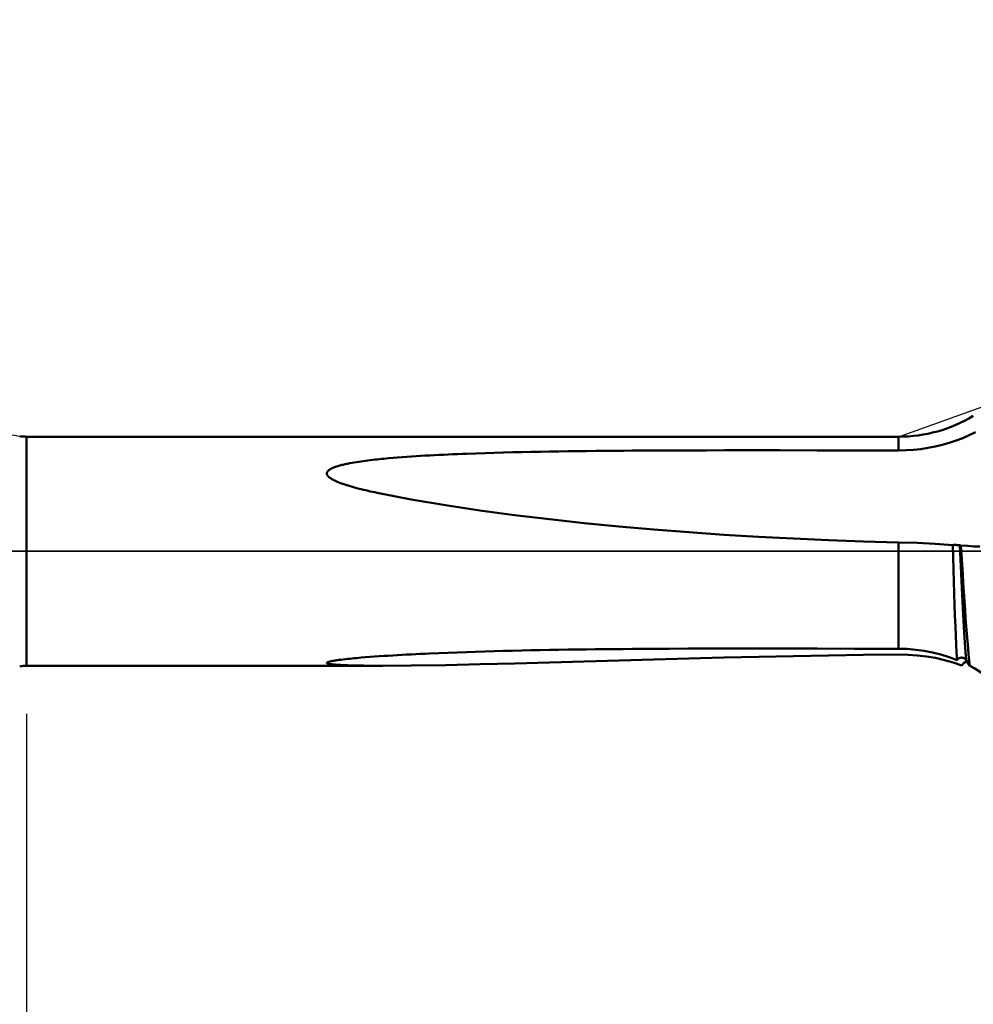
# Model space of a CAD drawing. Extents: x -50 to 92, y -69 to 65.
# Drawn here: x 27 to 47, y -9 to 11 of the extents above; entities that cross this region are included whole.
import ezdxf

# ---------------------------------------------------------------- set-up
doc = ezdxf.new("R2010")
doc.units = 0
doc.header["$PDMODE"] = 1
doc.linetypes.add('LONGDASH_DASH', pattern=[10.5, 6, -0.75, 3, -0.75])
for name, color, linetype, lineweight in [('1', 4, 'Continuous', 50), ('2', 7, 'Continuous', 25), ('4', 2, 'LONGDASH_DASH', 25), ('NOCUT', 7, 'Continuous', 25), ('SK2', 7, 'Continuous', 25), ('SK4', 2, 'LONGDASH_DASH', 25)]:
    doc.layers.add(name, color=color, linetype=linetype, lineweight=lineweight)
doc.styles.add('STANDARD 3.5 mm', font='monos.ttf', dxfattribs={"height": 3.5})
doc.dimstyles.new('AM_DIN', dxfattribs={"dimtxt": 3.5, "dimasz": 2.5, "dimexe": 2, "dimexo": 1, "dimgap": 1, "dimtad": 1, "dimdsep": 46, "dimtxsty": 'STANDARD 3.5 mm', "dimcen": 0.09, "dimadec": 0, "dimazin": 2, "dimtm": 1e-09, "dimtfac": 0.707107, "dimtmove": 0, "dimatfit": 3, "dimfxl": 1, "dimtolj": 1, "dimlwd": -1, "dimlwe": -1, "dimarcsym": 0})

# ---------------------------------------------------------------- blocks, each defined once
blk = doc.blocks.new('*D3')
at = {"layer": '2', "color": 0}
for p, q in [((27, -3.375), (27, -32)), ((57, -3.55), (57, -32)), ((29.5, -30), (54.5, -30))]:
    blk.add_line(p, q, dxfattribs=at)
for points in [[(29.5, -29.583), (29.5, -30.417), (27, -30)], [(54.5, -30.417), (54.5, -29.583), (57, -30)]]:
    blk.add_solid(points, dxfattribs=at)
at = {"layer": 'DEFPOINTS', "color": 0}
for p in [(27, -2.375), (57, -2.55), (57, -20)]:
    blk.add_point(p, dxfattribs=at)
at = {"layer": '2', "color": 0, "insert": (42, -27.189), "char_height": 3.5, "attachment_point": 5, "style": 'STANDARD 3.5 mm'}
blk.add_mtext('\\A1;30.0', dxfattribs=at)
blk = doc.blocks.new('*D4')
at = {"layer": '2', "color": 0}
for p, q in [((0, -1), (0, -47)), ((59.55, -1), (59.55, -47)), ((2.5, -45), (57.05, -45))]:
    blk.add_line(p, q, dxfattribs=at)
for points in [[(2.5, -44.583), (2.5, -45.417), (0, -45)], [(57.05, -45.417), (57.05, -44.583), (59.55, -45)]]:
    blk.add_solid(points, dxfattribs=at)
at = {"layer": 'DEFPOINTS', "color": 0}
for p in [(0, 0), (59.55, 0), (59.55, -35)]:
    blk.add_point(p, dxfattribs=at)
at = {"layer": '2', "color": 0, "insert": (29.775, -42.189), "char_height": 3.5, "attachment_point": 5, "style": 'STANDARD 3.5 mm'}
blk.add_mtext('\\A1;59.6', dxfattribs=at)
blk = doc.blocks.new('*D8')
at = {"layer": '2', "color": 0}
for p, q in [((47, 4.059), (47, 47)), ((57, 3.55), (57, 47)), ((44.5, 45), (42, 45)), ((47, 45), (49.5, 45)), ((49.5, 45), (54.5, 45)), ((57, 45), (54.5, 45)), ((57, 45), (74.224, 45)), ((59.5, 45), (62, 45))]:
    blk.add_line(p, q, dxfattribs=at)
for points in [[(44.5, 45.417), (44.5, 44.583), (47, 45)], [(59.5, 45.417), (59.5, 44.583), (57, 45)]]:
    blk.add_solid(points, dxfattribs=at)
at = {"layer": 'DEFPOINTS', "color": 0}
for p in [(57, 45), (47, 3.059), (57, 2.55)]:
    blk.add_point(p, dxfattribs=at)
at = {"layer": '2', "color": 0, "insert": (67.617, 47.811), "char_height": 3.5, "attachment_point": 5, "style": 'STANDARD 3.5 mm'}
blk.add_mtext('\\A1;10.0', dxfattribs=at)
blk = doc.blocks.new('*D9')
at = {"layer": 'DEFPOINTS', "color": 0}
for p in [(53.598, 60), (53.598, 3.059), (-23, 1.5)]:
    blk.add_point(p, dxfattribs=at)
at = {"layer": 'SK2', "color": 0}
for p, q in [((-23, 2.5), (-23, 62)), ((53.598, 46.875), (53.598, 62)), ((-20.5, 60), (51.098, 60)), ((53.598, 31.875), (53.598, 43.125)), ((53.598, 4.059), (53.598, 28.125))]:
    blk.add_line(p, q, dxfattribs=at)
for points in [[(-20.5, 60.417), (-20.5, 59.583), (-23, 60)], [(51.098, 60.417), (51.098, 59.583), (53.598, 60)]]:
    blk.add_solid(points, dxfattribs=at)
at = {"layer": 'SK2', "color": 0, "insert": (15.299, 62.811), "char_height": 3.5, "attachment_point": 5, "style": 'STANDARD 3.5 mm'}
blk.add_mtext('\\A1;76.6', dxfattribs=at)
blk = doc.blocks.new('*D11')
at = {"layer": 'DEFPOINTS', "color": 0}
for p in [(59.55, 0), (-23, -1.5), (59.55, -50)]:
    blk.add_point(p, dxfattribs=at)
at = {"layer": 'SK2', "color": 0}
for p, q in [((59.55, -1), (59.55, -62)), ((-23, -2.5), (-23, -62)), ((-20.5, -60), (57.05, -60))]:
    blk.add_line(p, q, dxfattribs=at)
for points in [[(-20.5, -59.583), (-20.5, -60.417), (-23, -60)], [(57.05, -60.417), (57.05, -59.583), (59.55, -60)]]:
    blk.add_solid(points, dxfattribs=at)
at = {"layer": 'SK2', "color": 0, "insert": (18.275, -57.189), "char_height": 3.5, "attachment_point": 5, "style": 'STANDARD 3.5 mm'}
blk.add_mtext('\\A1;82.6', dxfattribs=at)

msp = doc.modelspace()

# ---------------------------------------------------------------- linework, layer by layer
at = {"layer": '1'}
for p, q in [((45.094, 2.375), (27, 2.375)), ((27, 2.375), (27, -2.375)), ((45.094, 2.375), (45.094, 2.09)), ((45.094, 0.184), (45.094, -2.022)), ((27, -2.375), (34.283, -2.375)), ((34.283, -2.375), (34.397, -2.375)), ((46.307, -2.256), (46.307, -2.257)), ((46.571, -2.378), (46.494, -2.256))]:
    msp.add_line(p, q, dxfattribs=at)
for points in [[(45.094, 2.09), (45.248, 2.093), (45.401, 2.103), (45.552, 2.118), (45.702, 2.141), (45.851, 2.169), (45.998, 2.204), (46.144, 2.246), (46.287, 2.293), (46.425, 2.346), (46.56, 2.404), (46.691, 2.468)], [(44.172, 2.091), (43.406, 2.092), (42.64, 2.093), (42.256, 2.093), (41.873, 2.093), (41.49, 2.093), (41.107, 2.092), (40.724, 2.091), (40.341, 2.09), (39.958, 2.088), (39.767, 2.087), (39.575, 2.086), (39.384, 2.085), (39.192, 2.083), (39.001, 2.081), (38.81, 2.079), (38.618, 2.077), (38.427, 2.075), (38.236, 2.072), (38.044, 2.069), (37.853, 2.066), (37.662, 2.063), (37.47, 2.059), (37.279, 2.055), (37.088, 2.051), (36.897, 2.046), (36.706, 2.041), (36.515, 2.035), (36.324, 2.029), (36.133, 2.022), (36.037, 2.018), (35.942, 2.014), (35.846, 2.01), (35.751, 2.006), (35.655, 2.002), (35.56, 1.997), (35.465, 1.992), (35.369, 1.987), (35.274, 1.982), (35.179, 1.976), (35.083, 1.97), (34.988, 1.964), (34.893, 1.958), (34.797, 1.951), (34.702, 1.943), (34.607, 1.936), (34.512, 1.927), (34.417, 1.919), (34.369, 1.914), (34.322, 1.909), (34.274, 1.904), (34.227, 1.899), (34.179, 1.893), (34.132, 1.888), (34.084, 1.882), (34.037, 1.876), (33.99, 1.87), (33.942, 1.863), (33.895, 1.856), (33.848, 1.849), (33.801, 1.841), (33.755, 1.833), (33.708, 1.824), (33.685, 1.82), (33.662, 1.815), (33.639, 1.811), (33.616, 1.806), (33.593, 1.8), (33.57, 1.795), (33.547, 1.79), (33.525, 1.784), (33.503, 1.778), (33.48, 1.771), (33.458, 1.765), (33.436, 1.758), (33.415, 1.751), (33.393, 1.743), (33.383, 1.739), (33.372, 1.735), (33.362, 1.731), (33.352, 1.726), (33.342, 1.722), (33.332, 1.717), (33.322, 1.712), (33.312, 1.706), (33.303, 1.701), (33.294, 1.695), (33.285, 1.689), (33.276, 1.683), (33.268, 1.676), (33.265, 1.673), (33.261, 1.67), (33.257, 1.666), (33.254, 1.662), (33.251, 1.659), (33.248, 1.655), (33.245, 1.651), (33.243, 1.647), (33.241, 1.643), (33.239, 1.639), (33.237, 1.634), (33.236, 1.63), (33.235, 1.625), (33.234, 1.621), (33.234, 1.617), (33.233, 1.612), (33.234, 1.608), (33.234, 1.603), (33.235, 1.599), (33.236, 1.594), (33.237, 1.59), (33.239, 1.585), (33.241, 1.581), (33.243, 1.577), (33.246, 1.573), (33.249, 1.568), (33.251, 1.564), (33.255, 1.56), (33.258, 1.557), (33.261, 1.553), (33.265, 1.549), (33.269, 1.545), (33.276, 1.538), (33.285, 1.531), (33.293, 1.524), (33.302, 1.518), (33.311, 1.512), (33.32, 1.506), (33.33, 1.5), (33.339, 1.494), (33.349, 1.488), (33.359, 1.483), (33.369, 1.478), (33.39, 1.467), (33.41, 1.457), (33.431, 1.448), (33.452, 1.439), (33.474, 1.43), (33.496, 1.421), (33.517, 1.413), (33.539, 1.405), (33.562, 1.397), (33.584, 1.39), (33.606, 1.382), (33.629, 1.375), (33.651, 1.368), (33.674, 1.361), (33.696, 1.354), (33.719, 1.347), (33.765, 1.334), (33.81, 1.321), (33.856, 1.309), (33.902, 1.297), (33.948, 1.286), (33.995, 1.274), (34.041, 1.263), (34.087, 1.253), (34.134, 1.242), (34.18, 1.232), (34.227, 1.222), (34.274, 1.212)], [(44.172, 2.091), (44.479, 2.091), (44.787, 2.09), (45.094, 2.09)], [(45.094, 0.184), (44.367, 0.204), (43.641, 0.23), (42.916, 0.261), (42.19, 0.299), (41.465, 0.343), (40.741, 0.393), (40.017, 0.45), (39.293, 0.514), (38.571, 0.585), (37.849, 0.664), (37.128, 0.751), (36.409, 0.848), (35.693, 0.956), (34.98, 1.076), (34.274, 1.212)], [(46.216, 0.129), (45.852, 0.152), (45.478, 0.171), (45.094, 0.184)], [(46.216, 0.129), (46.216, 0.129), (46.217, 0.129), (46.218, 0.129), (46.218, 0.129), (46.219, 0.129), (46.219, 0.129), (46.22, 0.129), (46.221, 0.129), (46.221, 0.129), (46.222, 0.129), (46.222, 0.129), (46.223, 0.129), (46.224, 0.129), (46.224, 0.129), (46.225, 0.129), (46.225, 0.129), (46.226, 0.129), (46.227, 0.129), (46.228, 0.129), (46.229, 0.129), (46.23, 0.129), (46.231, 0.129), (46.233, 0.13), (46.233, 0.13), (46.234, 0.13), (46.235, 0.13), (46.235, 0.13), (46.237, 0.13), (46.238, 0.13), (46.239, 0.13), (46.24, 0.13), (46.242, 0.13), (46.243, 0.13), (46.244, 0.13), (46.246, 0.13), (46.247, 0.13), (46.248, 0.13), (46.25, 0.13), (46.251, 0.13), (46.252, 0.13), (46.253, 0.13), (46.255, 0.13), (46.256, 0.13), (46.257, 0.13), (46.259, 0.13), (46.26, 0.13), (46.262, 0.13), (46.263, 0.13), (46.264, 0.13), (46.266, 0.13), (46.267, 0.13), (46.268, 0.13), (46.27, 0.13), (46.271, 0.13), (46.272, 0.13), (46.274, 0.13), (46.275, 0.13), (46.276, 0.13), (46.278, 0.13), (46.279, 0.13), (46.28, 0.13), (46.282, 0.13), (46.283, 0.13), (46.284, 0.13), (46.286, 0.13), (46.287, 0.13), (46.288, 0.13), (46.29, 0.13), (46.291, 0.13), (46.292, 0.13), (46.294, 0.13), (46.295, 0.13), (46.296, 0.13), (46.298, 0.129), (46.299, 0.129), (46.3, 0.129), (46.302, 0.129), (46.303, 0.129), (46.304, 0.129), (46.305, 0.129), (46.307, 0.129), (46.308, 0.129), (46.309, 0.129), (46.311, 0.129), (46.312, 0.129), (46.313, 0.129), (46.314, 0.129), (46.315, 0.128), (46.317, 0.128), (46.318, 0.128), (46.319, 0.128), (46.32, 0.128), (46.32, 0.128), (46.321, 0.128), (46.322, 0.128), (46.322, 0.128), (46.323, 0.128), (46.323, 0.128), (46.324, 0.128), (46.325, 0.128), (46.325, 0.128), (46.326, 0.128), (46.326, 0.128), (46.327, 0.128), (46.327, 0.127), (46.328, 0.127), (46.329, 0.127), (46.329, 0.127), (46.33, 0.127), (46.33, 0.127), (46.331, 0.127), (46.331, 0.127), (46.332, 0.127), (46.333, 0.127), (46.333, 0.127), (46.334, 0.127), (46.334, 0.127), (46.335, 0.127), (46.335, 0.127), (46.336, 0.127), (46.336, 0.127), (46.337, 0.127), (46.337, 0.126), (46.338, 0.126), (46.338, 0.126), (46.339, 0.126), (46.34, 0.126), (46.34, 0.126), (46.341, 0.126), (46.341, 0.126), (46.342, 0.126), (46.342, 0.126), (46.343, 0.126), (46.343, 0.126), (46.344, 0.126), (46.344, 0.126), (46.345, 0.126), (46.345, 0.126), (46.346, 0.125), (46.346, 0.125), (46.347, 0.125), (46.347, 0.125), (46.348, 0.125), (46.348, 0.125), (46.349, 0.125), (46.349, 0.125), (46.349, 0.125), (46.35, 0.125), (46.35, 0.125), (46.351, 0.125), (46.351, 0.125), (46.352, 0.125), (46.352, 0.125), (46.353, 0.124), (46.353, 0.124), (46.354, 0.124), (46.354, 0.124), (46.354, 0.124), (46.355, 0.124), (46.355, 0.124), (46.356, 0.124), (46.356, 0.124), (46.357, 0.124), (46.357, 0.124), (46.357, 0.124), (46.358, 0.124), (46.358, 0.124), (46.359, 0.123), (46.359, 0.123), (46.359, 0.123), (46.36, 0.123), (46.361, 0.123), (46.361, 0.123), (46.361, 0.123), (46.362, 0.123), (46.362, 0.123), (46.363, 0.123), (46.363, 0.123), (46.363, 0.123), (46.364, 0.123), (46.364, 0.122), (46.364, 0.122), (46.365, 0.122), (46.365, 0.122), (46.365, 0.122), (46.366, 0.122)], [(46.306, -2.246), (46.297, -2.099), (46.288, -1.934), (46.28, -1.753), (46.271, -1.554), (46.263, -1.34), (46.254, -1.113), (46.246, -0.876), (46.238, -0.631), (46.23, -0.38), (46.223, -0.126), (46.216, 0.129)], [(46.366, 0.122), (46.367, 0.122), (46.368, 0.121), (46.37, 0.121), (46.371, 0.121), (46.373, 0.121), (46.374, 0.12), (46.375, 0.12), (46.377, 0.12), (46.378, 0.119), (46.379, 0.119), (46.381, 0.119), (46.382, 0.118), (46.384, 0.118), (46.385, 0.118), (46.386, 0.118), (46.388, 0.117)], [(46.494, -2.256), (46.487, -2.176), (46.48, -2.088), (46.473, -1.995), (46.467, -1.896), (46.461, -1.791), (46.454, -1.681), (46.447, -1.564), (46.441, -1.441), (46.434, -1.313), (46.427, -1.18), (46.42, -1.042), (46.413, -0.902), (46.406, -0.758), (46.399, -0.613), (46.392, -0.466), (46.385, -0.318), (46.378, -0.171), (46.372, -0.024), (46.366, 0.122)], [(46.388, 0.117), (46.399, -0.078), (46.411, -0.272), (46.423, -0.466), (46.435, -0.659), (46.448, -0.848), (46.46, -1.033), (46.473, -1.213), (46.485, -1.387), (46.498, -1.555), (46.51, -1.716), (46.522, -1.867), (46.534, -2.009), (46.546, -2.142), (46.558, -2.265), (46.571, -2.378)], [(46.779, 0.095), (46.652, 0.101), (46.522, 0.109), (46.388, 0.117)], [(34.274, -2.375), (34.18, -2.374), (34.086, -2.374), (33.992, -2.373), (33.946, -2.372), (33.899, -2.371), (33.853, -2.371), (33.807, -2.37), (33.761, -2.369), (33.715, -2.367), (33.67, -2.366), (33.624, -2.364), (33.58, -2.363), (33.535, -2.361), (33.513, -2.359), (33.491, -2.358), (33.47, -2.357), (33.448, -2.356), (33.427, -2.354), (33.406, -2.352), (33.385, -2.351), (33.365, -2.349), (33.345, -2.347), (33.335, -2.345), (33.326, -2.344), (33.316, -2.343), (33.307, -2.342), (33.298, -2.34), (33.289, -2.339), (33.281, -2.337), (33.273, -2.336), (33.265, -2.334), (33.262, -2.333), (33.258, -2.332), (33.255, -2.331), (33.252, -2.33), (33.249, -2.329), (33.246, -2.328), (33.244, -2.327), (33.241, -2.326), (33.239, -2.324), (33.238, -2.323), (33.236, -2.322), (33.235, -2.321), (33.234, -2.319), (33.234, -2.318), (33.233, -2.317), (33.233, -2.315), (33.234, -2.314), (33.235, -2.313), (33.236, -2.311), (33.237, -2.31), (33.238, -2.309), (33.24, -2.307), (33.242, -2.306), (33.245, -2.304), (33.247, -2.303), (33.25, -2.302), (33.253, -2.3), (33.257, -2.299), (33.26, -2.298), (33.264, -2.297), (33.271, -2.294), (33.279, -2.292), (33.288, -2.29), (33.297, -2.287), (33.306, -2.285), (33.316, -2.283), (33.325, -2.281), (33.335, -2.279), (33.355, -2.275), (33.376, -2.272), (33.397, -2.268), (33.418, -2.265), (33.44, -2.261), (33.461, -2.258), (33.484, -2.255), (33.506, -2.252), (33.528, -2.249), (33.573, -2.244), (33.619, -2.239), (33.664, -2.234), (33.71, -2.229), (33.757, -2.224), (33.803, -2.22), (33.85, -2.215), (33.896, -2.211), (33.943, -2.207), (34.036, -2.199), (34.13, -2.192), (34.224, -2.185), (34.318, -2.178), (34.413, -2.172), (34.508, -2.166), (34.603, -2.16), (34.698, -2.154), (34.793, -2.149), (34.888, -2.144), (34.983, -2.139), (35.079, -2.134), (35.174, -2.129), (35.269, -2.125), (35.364, -2.12), (35.555, -2.112), (35.746, -2.104), (35.937, -2.097), (36.128, -2.09), (36.319, -2.084), (36.51, -2.078), (36.701, -2.073), (36.892, -2.068), (37.084, -2.063), (37.275, -2.059), (37.466, -2.054), (37.658, -2.051), (37.849, -2.047), (38.041, -2.044), (38.232, -2.041), (38.424, -2.038), (38.615, -2.036), (38.807, -2.033), (38.998, -2.031), (39.19, -2.03), (39.381, -2.028), (39.573, -2.026), (39.765, -2.025), (39.956, -2.024), (40.34, -2.022), (40.723, -2.02), (41.106, -2.019), (41.489, -2.019), (41.873, -2.019), (42.256, -2.019), (42.639, -2.019), (43.406, -2.02), (44.172, -2.021)], [(45.094, -2.022), (44.787, -2.022), (44.479, -2.021), (44.172, -2.021)], [(45.094, -2.022), (45.273, -2.027), (45.45, -2.042), (45.626, -2.066), (45.8, -2.099), (45.972, -2.143), (46.142, -2.195), (46.307, -2.257)], [(45.094, -2.143), (44.368, -2.151), (43.642, -2.162), (42.916, -2.175), (42.191, -2.19), (41.466, -2.207), (40.742, -2.225), (40.018, -2.245), (39.295, -2.265), (38.573, -2.286), (37.852, -2.307), (37.133, -2.327), (36.414, -2.345), (35.698, -2.361), (34.984, -2.372), (34.274, -2.375)], [(46.403, -2.373), (46.226, -2.31), (46.044, -2.257), (45.858, -2.214), (45.671, -2.182), (45.481, -2.159), (45.289, -2.146), (45.094, -2.143)], [(46.494, -2.256), (46.493, -2.256), (46.493, -2.255), (46.492, -2.254), (46.492, -2.254), (46.491, -2.253), (46.491, -2.252), (46.49, -2.252), (46.49, -2.251), (46.489, -2.25), (46.489, -2.25), (46.488, -2.249), (46.488, -2.248), (46.487, -2.248), (46.487, -2.247), (46.486, -2.246), (46.486, -2.246), (46.485, -2.245), (46.485, -2.244), (46.484, -2.244), (46.484, -2.243), (46.483, -2.243), (46.482, -2.242), (46.482, -2.241), (46.481, -2.241), (46.481, -2.24), (46.48, -2.24), (46.48, -2.239), (46.479, -2.238), (46.478, -2.238), (46.478, -2.237), (46.477, -2.237), (46.477, -2.236), (46.476, -2.235), (46.475, -2.235), (46.475, -2.234), (46.474, -2.234), (46.473, -2.233), (46.473, -2.233), (46.472, -2.232), (46.471, -2.232), (46.471, -2.231), (46.47, -2.231), (46.469, -2.23), (46.469, -2.23), (46.468, -2.229), (46.467, -2.229), (46.467, -2.228), (46.466, -2.228), (46.465, -2.227), (46.465, -2.227), (46.464, -2.226), (46.463, -2.226), (46.462, -2.225), (46.462, -2.225), (46.461, -2.224), (46.46, -2.224), (46.459, -2.223), (46.459, -2.223), (46.458, -2.223), (46.457, -2.222), (46.456, -2.222), (46.456, -2.221), (46.455, -2.221), (46.454, -2.22), (46.453, -2.22), (46.453, -2.22), (46.452, -2.219), (46.451, -2.219), (46.45, -2.219), (46.45, -2.218), (46.449, -2.218), (46.448, -2.217), (46.447, -2.217), (46.446, -2.217), (46.446, -2.216), (46.445, -2.216), (46.444, -2.216), (46.443, -2.215), (46.442, -2.215), (46.442, -2.215), (46.441, -2.214), (46.44, -2.214), (46.439, -2.214), (46.438, -2.214), (46.437, -2.213), (46.437, -2.213), (46.436, -2.213), (46.435, -2.212), (46.434, -2.212), (46.433, -2.212), (46.432, -2.212), (46.432, -2.212), (46.431, -2.211), (46.43, -2.211), (46.429, -2.211), (46.428, -2.211), (46.427, -2.21), (46.427, -2.21), (46.426, -2.21), (46.425, -2.21), (46.424, -2.21), (46.423, -2.209), (46.422, -2.209), (46.421, -2.209), (46.42, -2.209), (46.42, -2.209), (46.419, -2.209), (46.418, -2.209), (46.417, -2.208), (46.416, -2.208), (46.415, -2.208), (46.414, -2.208), (46.414, -2.208), (46.413, -2.208), (46.412, -2.208), (46.411, -2.208), (46.41, -2.208), (46.409, -2.208), (46.408, -2.207), (46.407, -2.207), (46.406, -2.207), (46.406, -2.207), (46.405, -2.207), (46.404, -2.207), (46.403, -2.207), (46.402, -2.207), (46.401, -2.207), (46.4, -2.207), (46.399, -2.207), (46.399, -2.207), (46.398, -2.207), (46.397, -2.207), (46.396, -2.207), (46.395, -2.207), (46.394, -2.207), (46.393, -2.207), (46.392, -2.207), (46.392, -2.208), (46.391, -2.208), (46.39, -2.208), (46.389, -2.208), (46.388, -2.208), (46.387, -2.208), (46.386, -2.208), (46.385, -2.208), (46.384, -2.208), (46.384, -2.208), (46.383, -2.208), (46.382, -2.209), (46.381, -2.209), (46.38, -2.209), (46.379, -2.209), (46.378, -2.209), (46.378, -2.209), (46.377, -2.21), (46.376, -2.21), (46.375, -2.21), (46.374, -2.21), (46.373, -2.21), (46.372, -2.21), (46.372, -2.211), (46.371, -2.211), (46.37, -2.211), (46.369, -2.211), (46.368, -2.212), (46.367, -2.212), (46.366, -2.212), (46.366, -2.212), (46.365, -2.213), (46.364, -2.213), (46.363, -2.213), (46.362, -2.213), (46.361, -2.214), (46.361, -2.214), (46.36, -2.214), (46.359, -2.215), (46.358, -2.215), (46.357, -2.215), (46.357, -2.216), (46.356, -2.216), (46.355, -2.216), (46.354, -2.217), (46.353, -2.217), (46.353, -2.217), (46.352, -2.218), (46.351, -2.218), (46.35, -2.218), (46.349, -2.219), (46.349, -2.219), (46.348, -2.219), (46.347, -2.22), (46.346, -2.22), (46.346, -2.221), (46.345, -2.221), (46.344, -2.222), (46.343, -2.222), (46.343, -2.222), (46.342, -2.223), (46.341, -2.223), (46.34, -2.224), (46.34, -2.224), (46.339, -2.225), (46.338, -2.225), (46.337, -2.225), (46.337, -2.226), (46.336, -2.226), (46.335, -2.227), (46.335, -2.227), (46.334, -2.228), (46.333, -2.228), (46.333, -2.229), (46.332, -2.229), (46.331, -2.23), (46.331, -2.23), (46.33, -2.231), (46.329, -2.231), (46.329, -2.232), (46.328, -2.233), (46.327, -2.233), (46.327, -2.234), (46.326, -2.234), (46.325, -2.235), (46.325, -2.235), (46.324, -2.236), (46.323, -2.236), (46.323, -2.237), (46.322, -2.238), (46.322, -2.238), (46.321, -2.239), (46.32, -2.239), (46.32, -2.24), (46.319, -2.241), (46.319, -2.241), (46.318, -2.242), (46.318, -2.242), (46.317, -2.243), (46.316, -2.244), (46.316, -2.244), (46.315, -2.245), (46.315, -2.246), (46.314, -2.246), (46.314, -2.247), (46.313, -2.247), (46.313, -2.248), (46.312, -2.249), (46.312, -2.249), (46.311, -2.25), (46.311, -2.25), (46.311, -2.251), (46.31, -2.251), (46.31, -2.252), (46.309, -2.253), (46.309, -2.253), (46.308, -2.254), (46.308, -2.255), (46.307, -2.256), (46.307, -2.256)], [(46.307, -2.257), (46.307, -2.256), (46.307, -2.255), (46.307, -2.255), (46.307, -2.254), (46.307, -2.253), (46.307, -2.253), (46.307, -2.252), (46.306, -2.251), (46.306, -2.251), (46.306, -2.25), (46.306, -2.249), (46.306, -2.249), (46.306, -2.248), (46.306, -2.247), (46.306, -2.247), (46.306, -2.246)], [(46.307, -2.256), (46.307, -2.253), (46.306, -2.249), (46.306, -2.246)], [(46.403, -2.373), (46.407, -2.369), (46.41, -2.364), (46.413, -2.36), (46.416, -2.355), (46.419, -2.35), (46.423, -2.346), (46.426, -2.341), (46.429, -2.337)], [(46.429, -2.337), (46.438, -2.327), (46.448, -2.317), (46.46, -2.309), (46.473, -2.303), (46.487, -2.298), (46.502, -2.295), (46.517, -2.293)], [(46.571, -2.378), (46.673, -2.433), (46.773, -2.491), (46.87, -2.554)]]:
    msp.add_lwpolyline(points, dxfattribs=at)
for centre, radius, start, end in [((45.094, 5.375), 3, 270, 301.077), ((27, 3.175), 0.8, 260, 270), ((27, -3.175), 0.8, 90, 100)]:
    msp.add_arc(centre, radius, start, end, dxfattribs=at)
at = {"layer": '4'}
msp.add_line((-2, 0), (61.55, 0), dxfattribs=at)
at = {"layer": 'NOCUT'}
msp.add_lwpolyline([(0, 0), (0, 3), (23.126, 3), (23.592, 2.85), (24.236, 2.85), (26.861, 2.387), (27, 2.375), (45.094, 2.375), (47, 3.059), (47, 0)], close=True, dxfattribs=at)
at = {"layer": 'SK4'}
msp.add_line((-25, 0), (61.55, 0), dxfattribs=at)

# ---------------------------------------------------------------- dimensions: what is measured, and where the dimension line sits
at = {"layer": '2'}
for base, p1, p2, picture, middle in [((57, 45), (47, 3.059), (57, 2.55), '*D8', (67.617, 45)), ((59.55, -45), (0, 0), (59.55, 0), '*D4', (29.775, -45)), ((57, -30), (27, -2.375), (57, -2.55), '*D3', (42, -30))]:
    dim = msp.add_linear_dim(base=base, p1=p1, p2=p2, dimstyle='AM_DIN', override={"dimdec": 1, "dimzin": 0}, dxfattribs=at)
    dim.commit()
    dim.dimension.update_dxf_attribs({"geometry": picture, "text_midpoint": middle, "dimtype": 160})
at = {"layer": 'SK2'}
dim = msp.add_linear_dim(base=(53.598, 60), p1=(-23, 1.5), p2=(53.598, 3.059), dimstyle='AM_DIN', dxfattribs=at)
dim.commit()
dim.dimension.update_dxf_attribs({"geometry": '*D9', "text_midpoint": (15.299, 60), "dimtype": 160})
dim = msp.add_linear_dim(base=(59.55, -60), p1=(-23, -1.5), p2=(59.55, 0), dimstyle='AM_DIN', override={"dimdec": 1}, dxfattribs=at)
dim.commit()
dim.dimension.update_dxf_attribs({"geometry": '*D11', "text_midpoint": (18.275, -60), "dimtype": 160})

doc.saveas('drawing.dxf')
